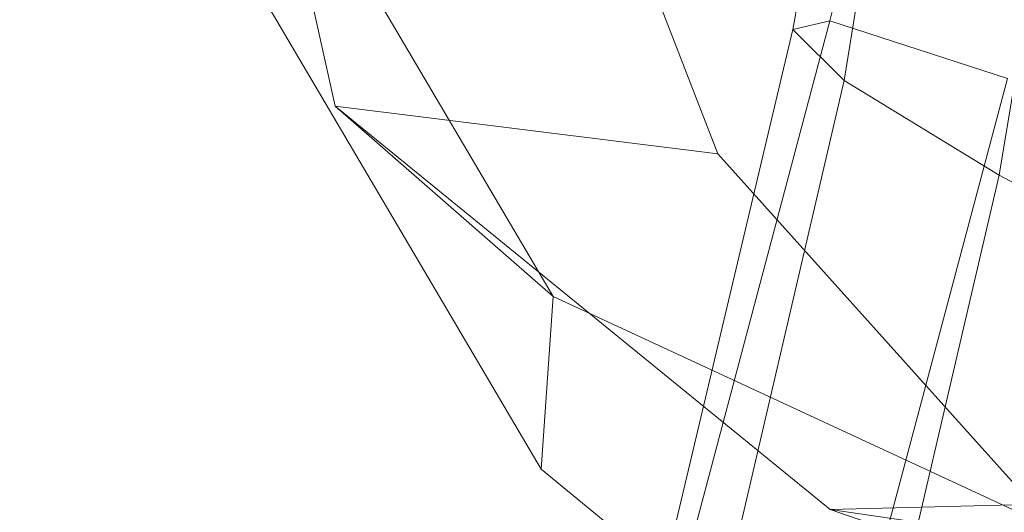
# Model space of a CAD drawing. Units: millimetres. Extents: x -14627 to -5987, y -3578 to 4001.
# Drawn here: x -10266 to -10176, y 2590 to 2635 of the extents above; entities that cross this region are included whole.
import ezdxf

# ---------------------------------------------------------------- set-up
doc = ezdxf.new("R2010")
doc.units = ezdxf.units.MM
doc.linetypes.add('K5LT32776', pattern=[0])
doc.layers.get('0').update_dxf_attribs({"true_color": 0x5890e1})

# ---------------------------------------------------------------- blocks, each defined once
blk = doc.blocks.new('U40')
at = {"color": 61, "linetype": 'K5LT32776', "lineweight": 18, "true_color": 0xd6e499}
for p, q in [((-10237.214, 2627.039), (-10243.727, 2656.353)), ((-10217.141, 2609.536), (-10242.127, 2651.823)), ((-10201.969, 2622.639), (-10209.062, 2640.964)), ((-10218.255, 2593.645), (-10243.302, 2636.073)), ((-10191.624, 2589.94), (-10237.214, 2627.039)), ((-10217.141, 2609.536), (-10237.214, 2627.039)), ((-10237.214, 2627.039), (-10201.969, 2622.639)), ((-10173.005, 2590.421), (-10201.969, 2622.639)), ((-10218.255, 2593.645), (-10217.141, 2609.536)), ((-10167.196, 2586.398), (-10217.141, 2609.536)), ((-10180.32, 2562.567), (-10218.255, 2593.645)), ((-10191.624, 2589.94), (-10173.005, 2590.421)), ((-10146.667, 2574.504), (-10191.624, 2589.94)), ((-10167.196, 2586.398), (-10191.624, 2589.94))]:
    blk.add_line(p, q, dxfattribs=at)
blk = doc.blocks.new('U50')
at = {"color": 61, "linetype": 'K5LT32776', "lineweight": 18, "true_color": 0xd6e499}
for p, q in [((-10186.584, 2682.039), (-10195.056, 2634.087)), ((-10180.07, 2681.012), (-10191.665, 2634.878)), ((-10182.045, 2680.233), (-10190.356, 2629.386)), ((-10167, 2675.815), (-10176.055, 2620.676)), ((-10276.404, 2316.399), (-10191.665, 2634.878)), ((-10195.056, 2634.087), (-10191.665, 2634.878)), ((-10191.665, 2634.878), (-10175.314, 2629.594)), ((-10270.947, 2314.495), (-10195.056, 2634.087)), ((-10195.056, 2634.087), (-10190.356, 2629.386)), ((-10259.761, 2312.697), (-10175.314, 2629.594)), ((-10264.258, 2312.076), (-10190.356, 2629.386)), ((-10190.356, 2629.386), (-10176.055, 2620.676)), ((-10249.337, 2307.695), (-10176.055, 2620.676)), ((-10176.055, 2620.676), (-10153.296, 2608.669))]:
    blk.add_line(p, q, dxfattribs=at)

msp = doc.modelspace()

# ---------------------------------------------------------------- block references
for name in ['U50', 'U40']:
    msp.add_blockref(name, (0, 0))

doc.saveas('drawing.dxf')
